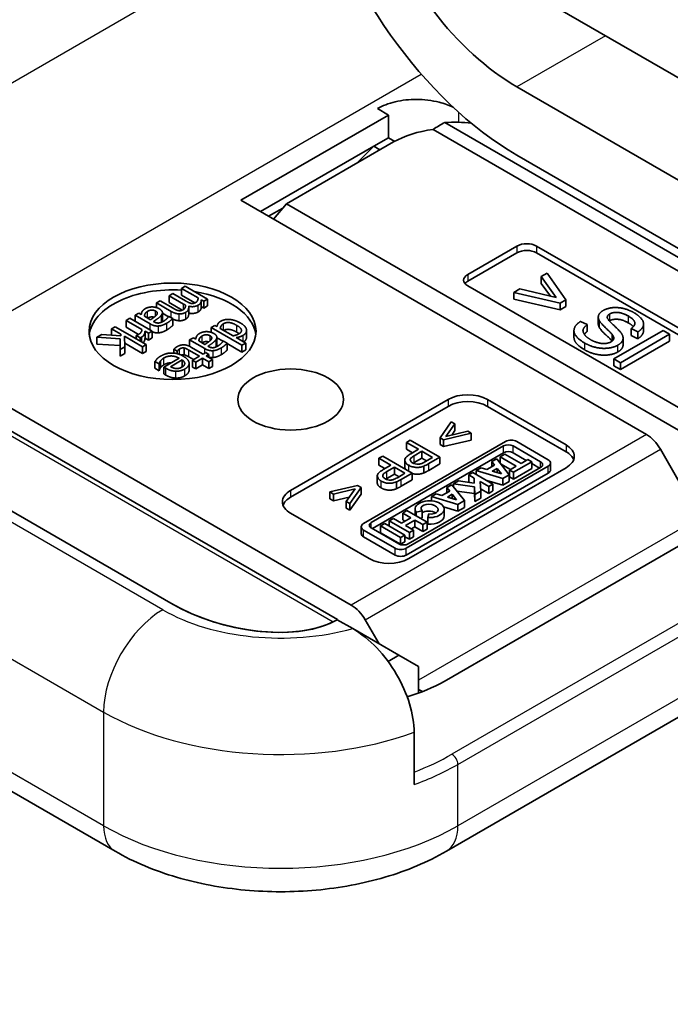
# Model space of a CAD drawing. Units: millimetres. Extents: x 58 to 4379, y 32 to 1156.
# Drawn here: x 1267 to 1286, y 619 to 647 of the extents above; entities that cross this region are included whole.
import ezdxf

# ---------------------------------------------------------------- set-up
doc = ezdxf.new("R2010")
doc.units = ezdxf.units.MM
doc.header["$LTSCALE"] = 4
doc.layers.add('Visible (ISO)', color=7, linetype='Continuous', lineweight=35)
doc.layers.add('Visible Narrow (ISO)', color=7, linetype='Continuous', lineweight=25)

msp = doc.modelspace()

# ---------------------------------------------------------------- linework, layer by layer
at = {"layer": 'Visible (ISO)'}
for p, q in [((1436.1607, 559.0403), (1267.8693, 656.2034)), ((1450.3028, 547.9359), (1281.7286, 645.2623)), ((1273.7941, 642.0049), (1278.0368, 644.4544)), ((1278.0368, 644.4544), (1277.72, 644.6373)), ((1278.0368, 644.4544), (1278.0368, 643.8012)), ((1290.9084, 637.7415), (1279.6548, 644.2387)), ((1290.9263, 637.3392), (1279.3184, 644.0411)), ((1277.6125, 643.5563), (1274.3598, 641.6783)), ((1278.1849, 643.6803), (1275.1043, 641.9017)), ((1277.6125, 643.5563), (1277.1738, 643.1175)), ((1278.0368, 643.8012), (1277.6125, 643.5563)), ((1277.7913, 643.453), (1277.6125, 643.5563)), ((1278.0368, 643.8012), (1278.2159, 643.6978)), ((1281.7286, 643.3027), (1450.3028, 545.9763)), ((1285.4535, 635.2733), (1273.7941, 642.0049)), ((1275.1043, 641.9017), (1274.735, 641.4617)), ((1287.9511, 634.4846), (1275.1043, 641.9017)), ((1275.0044, 641.7827), (1274.5917, 641.5444)), ((1280.3144, 639.8734), (1281.7286, 640.6899)), ((1280.3144, 639.6775), (1281.7286, 640.494)), ((1282.2943, 640.6899), (1289.0825, 636.7708)), ((1282.2943, 640.494), (1289.0825, 636.5748)), ((1282.5984, 639.9133), (1282.4249, 639.8131)), ((1283.1385, 639.1447), (1282.5984, 639.9133)), ((1282.4249, 639.8131), (1282.8615, 639.21)), ((1282.4249, 639.6171), (1282.4249, 639.8131)), ((1282.6899, 639.251), (1282.4249, 639.6171)), ((1271.8355, 639.3262), (1271.7282, 639.2643)), ((1272.2041, 639.1135), (1271.8355, 639.3262)), ((1272.1965, 639.5347), (1272.0892, 639.4727)), ((1272.0892, 639.4727), (1272.5651, 639.198)), ((1272.0892, 639.2768), (1272.0892, 639.4727)), ((1272.8332, 639.1671), (1272.1965, 639.5347)), ((1287.1026, 635.6277), (1280.3144, 639.5468)), ((1281.8137, 639.4602), (1281.6402, 639.36)), ((1281.6402, 639.1641), (1281.6402, 639.36)), ((1281.6402, 639.36), (1282.9757, 639.0507)), ((1282.8615, 639.21), (1281.8137, 639.4602)), ((1271.4745, 639.1178), (1271.3672, 639.0559)), ((1271.3672, 639.0559), (1271.7867, 638.8137)), ((1271.3672, 638.922), (1271.3672, 639.0559)), ((1271.8431, 638.905), (1271.4745, 639.1178)), ((1271.7282, 639.2643), (1272.1477, 639.0221)), ((1271.7282, 639.0684), (1271.7282, 639.2643)), ((1272.1101, 638.8479), (1271.7282, 639.0684)), ((1272.4711, 639.0563), (1272.0892, 639.2768)), ((1272.6558, 639.1456), (1272.726, 639.1051)), ((1272.6558, 638.9497), (1272.6558, 639.1456)), ((1272.726, 639.1051), (1272.8332, 639.1671)), ((1272.726, 638.9092), (1272.726, 639.1051)), ((1272.8332, 638.9711), (1272.8332, 639.1671)), ((1282.9757, 638.8548), (1281.6402, 639.1641)), ((1282.9757, 639.0507), (1283.1385, 639.1447)), ((1282.9757, 638.8548), (1282.9757, 639.0507)), ((1283.1385, 638.9487), (1283.1385, 639.1447)), ((1270.8618, 638.7641), (1270.7546, 638.7022)), ((1270.9292, 638.7252), (1270.8618, 638.7641)), ((1271.538, 638.5797), (1271.538, 638.7757)), ((1271.714, 638.6597), (1271.538, 638.7613)), ((1272.2947, 638.7391), (1272.2947, 638.9351)), ((1272.726, 638.9092), (1272.6558, 638.9497)), ((1272.8332, 638.9711), (1272.726, 638.9092)), ((1283.1385, 638.9487), (1282.9757, 638.8548)), ((1270.604, 638.6152), (1270.4967, 638.5533)), ((1270.4967, 638.5533), (1270.9485, 638.2925)), ((1270.4967, 638.3573), (1270.4967, 638.5533)), ((1271.2407, 638.2476), (1270.604, 638.6152)), ((1270.7546, 638.7022), (1271.1898, 638.4509)), ((1270.7546, 638.5283), (1270.7546, 638.7022)), ((1271.1953, 638.5716), (1271.0186, 638.6736)), ((1271.3012, 638.5104), (1271.2806, 638.5223)), ((1271.7241, 638.6688), (1271.7179, 638.6652)), ((1271.8334, 638.6057), (1271.7241, 638.6688)), ((1271.8334, 638.4097), (1271.8334, 638.6057)), ((1283.7507, 638.4315), (1283.5589, 638.5249)), ((1284.0686, 638.4536), (1284.0686, 638.6496)), ((1270.1831, 638.3723), (1270.0759, 638.3103)), ((1270.0759, 638.3103), (1270.342, 638.1567)), ((1270.0759, 638.1282), (1270.0759, 638.3103)), ((1271.0695, 637.8605), (1270.1831, 638.3723)), ((1270.8537, 638.1512), (1270.4967, 638.3573)), ((1271.0385, 638.2405), (1271.1334, 638.1857)), ((1271.0385, 638.0445), (1271.0385, 638.2405)), ((1271.1334, 638.1857), (1271.2407, 638.2476)), ((1271.1334, 637.9897), (1271.1334, 638.1857)), ((1271.2407, 638.0516), (1271.2407, 638.2476)), ((1273.0452, 638.4115), (1272.9379, 638.3495)), ((1272.9379, 638.3495), (1273.8243, 637.8378)), ((1272.9379, 638.2114), (1272.9379, 638.3495)), ((1273.1098, 638.3741), (1273.0452, 638.4115)), ((1273.5678, 638.1097), (1273.1999, 638.3221)), ((1273.9575, 638.0709), (1273.9575, 638.2669)), ((1283.3695, 638.0633), (1283.3695, 638.2593)), ((1283.7507, 638.2355), (1283.7507, 638.4315)), ((1285.9324, 638.2622), (1284.5182, 637.4457)), ((1285.0119, 638.3182), (1285.2048, 638.223)), ((1285.0119, 638.1223), (1285.0119, 638.3182)), ((1285.2048, 638.0271), (1285.2048, 638.223)), ((1285.3687, 638.2576), (1285.3687, 638.4535)), ((1286.12, 638.1539), (1285.9324, 638.2622)), ((1269.7967, 638.1491), (1269.6557, 638.0678)), ((1269.6557, 638.0678), (1270.3227, 638.0249)), ((1269.6557, 637.8718), (1269.6557, 638.0678)), ((1270.3406, 638.1083), (1269.7967, 638.1491)), ((1270.3227, 638.0249), (1270.3275, 637.7204)), ((1270.3227, 637.8289), (1270.3227, 638.0249)), ((1270.342, 638.1567), (1270.3406, 638.1083)), ((1270.4437, 638.0979), (1270.9622, 637.7986)), ((1270.4609, 637.7974), (1270.4437, 638.0979)), ((1270.7937, 638.1221), (1270.7882, 638.119)), ((1270.7882, 638.119), (1270.8996, 638.0547)), ((1270.7882, 638.0229), (1270.7882, 638.119)), ((1270.8996, 637.9586), (1270.8996, 638.0547)), ((1271.1334, 637.9897), (1271.0385, 638.0445)), ((1271.2407, 638.0516), (1271.1334, 637.9897)), ((1272.4277, 638.055), (1272.3204, 637.993)), ((1272.3204, 637.993), (1272.7557, 637.7417)), ((1272.3204, 637.8094), (1272.3204, 637.993)), ((1272.4951, 638.0161), (1272.4277, 638.055)), ((1272.7612, 637.8624), (1272.5845, 637.9644)), ((1273.1039, 637.8706), (1273.1039, 638.0665)), ((1273.2827, 637.9545), (1273.1039, 638.0577)), ((1273.29, 637.9597), (1273.2838, 637.9561)), ((1273.3993, 637.8966), (1273.29, 637.9597)), ((1273.9315, 637.8997), (1273.6565, 638.0585)), ((1273.8243, 637.8378), (1273.9315, 637.8997)), ((1273.9315, 637.7038), (1273.9315, 637.8997)), ((1284.4675, 637.9602), (1284.4675, 638.1483)), ((1284.7058, 637.3375), (1286.12, 638.1539)), ((1286.12, 637.958), (1284.7058, 637.1415)), ((1284.7807, 637.8494), (1284.7807, 638.0453)), ((1285.2048, 638.0271), (1285.0119, 638.1223)), ((1286.12, 637.958), (1286.12, 638.1539)), ((1270.3227, 637.8289), (1269.6557, 637.8718)), ((1270.3275, 637.5244), (1270.3227, 637.8289)), ((1270.3275, 637.7204), (1270.4609, 637.7974)), ((1270.3275, 637.5244), (1270.3275, 637.7204)), ((1270.9622, 637.6026), (1270.4553, 637.8953)), ((1270.4609, 637.6014), (1270.4609, 637.7974)), ((1270.9622, 637.7986), (1271.0695, 637.8605)), ((1270.9622, 637.6026), (1270.9622, 637.7986)), ((1271.0695, 637.6646), (1270.9622, 637.6026)), ((1271.0695, 637.6646), (1271.0695, 637.8605)), ((1271.8639, 637.7231), (1271.9601, 637.6675)), ((1271.8639, 637.6139), (1271.8639, 637.7231)), ((1271.9601, 637.6675), (1271.9663, 637.6711)), ((1271.9601, 637.5975), (1271.9601, 637.6675)), ((1271.9663, 637.5959), (1271.9663, 637.6711)), ((1272.1616, 637.5656), (1272.1616, 637.7616)), ((1272.3005, 637.6988), (1272.6037, 637.5238)), ((1272.711, 637.5857), (1272.3583, 637.7894)), ((1272.7832, 637.6274), (1272.711, 637.5857)), ((1272.8719, 637.5762), (1272.7832, 637.6274)), ((1272.8671, 637.8013), (1272.8465, 637.8132)), ((1273.3993, 637.7006), (1273.3993, 637.8966)), ((1273.8243, 637.6418), (1273.3993, 637.8872)), ((1273.8243, 637.6418), (1273.8243, 637.8378)), ((1273.9315, 637.7038), (1273.8243, 637.6418)), ((1264.758, 637.424), (1276.9683, 630.3744)), ((1270.4609, 637.6014), (1270.3275, 637.5244)), ((1271.3248, 637.3729), (1271.4417, 637.3054)), ((1271.3248, 637.177), (1271.3248, 637.3729)), ((1271.4809, 637.1885), (1271.4809, 637.3844)), ((1272.022, 637.4658), (1271.5812, 637.2113)), ((1271.7676, 637.2244), (1272.1038, 637.4186)), ((1272.1038, 637.2226), (1272.1038, 637.4186)), ((1272.434, 637.4258), (1272.3005, 637.5029)), ((1272.6037, 637.5238), (1272.4064, 637.4098)), ((1272.4064, 637.4098), (1272.4951, 637.3586)), ((1272.4064, 637.2139), (1272.4064, 637.4098)), ((1272.4951, 637.3586), (1272.6924, 637.4726)), ((1272.4951, 637.1627), (1272.4951, 637.3586)), ((1272.6924, 637.4726), (1272.8754, 637.367)), ((1272.6924, 637.2766), (1272.6924, 637.4726)), ((1272.7997, 637.5345), (1272.8719, 637.5762)), ((1272.9826, 637.4289), (1272.7997, 637.5345)), ((1272.8719, 637.4928), (1272.8719, 637.5762)), ((1272.8754, 637.367), (1272.9826, 637.4289)), ((1272.8754, 637.171), (1272.8754, 637.367)), ((1272.9826, 637.2329), (1272.9826, 637.4289)), ((1284.5182, 637.4457), (1284.7058, 637.3375)), ((1284.5182, 637.2498), (1284.5182, 637.4457)), ((1284.7058, 637.1415), (1284.7058, 637.3375)), ((1264.2792, 637.0518), (1276.5679, 629.9569)), ((1271.4417, 637.1095), (1271.3248, 637.177)), ((1271.4417, 637.3054), (1271.4479, 637.309)), ((1271.4417, 637.1095), (1271.4417, 637.3054)), ((1271.4479, 637.113), (1271.4417, 637.1095)), ((1271.4479, 637.113), (1271.4479, 637.309)), ((1271.5812, 637.2113), (1271.6397, 637.1776)), ((1271.5812, 637.0154), (1271.5812, 637.2113)), ((1272.1038, 637.2226), (1272.0352, 637.183)), ((1272.3051, 637.1233), (1272.3051, 637.3193)), ((1272.4951, 637.1627), (1272.4064, 637.2139)), ((1272.6924, 637.2766), (1272.4951, 637.1627)), ((1272.8754, 637.171), (1272.6924, 637.2766)), ((1272.9826, 637.2329), (1272.8754, 637.171)), ((1284.7058, 637.1415), (1284.5182, 637.2498)), ((1271.6397, 636.9816), (1271.5812, 637.0154)), ((1275.2232, 633.6681), (1279.7487, 636.2809)), ((1280.88, 636.2809), (1283.1428, 634.9745)), ((1271.784, 630.4281), (1262.2124, 635.9543)), ((1271.784, 630.4281), (1262.2124, 635.9543)), ((1275.2232, 633.4721), (1279.7487, 636.0849)), ((1280.88, 636.0849), (1283.1428, 634.7785)), ((1279.8434, 635.6434), (1279.522, 635.1808)), ((1279.9475, 635.5833), (1279.8434, 635.6434)), ((1279.6876, 635.2204), (1279.9475, 635.5833)), ((1280.3143, 635.3716), (1279.6876, 635.2204)), ((1279.9475, 635.3874), (1279.8573, 635.2613)), ((1279.9475, 635.3874), (1279.9475, 635.5833)), ((1280.4184, 635.3115), (1280.3143, 635.3716)), ((1281.4021, 635.0724), (1277.3222, 632.7169)), ((1278.6644, 635.1143), (1278.5519, 635.0494)), ((1279.5129, 634.6244), (1278.6644, 635.1143)), ((1279.522, 634.9848), (1279.522, 635.1808)), ((1279.522, 635.1808), (1279.6196, 635.1244)), ((1279.6196, 635.1244), (1280.4184, 635.3115)), ((1279.6196, 634.9285), (1279.6196, 635.1244)), ((1280.4184, 635.1155), (1279.6196, 634.9285)), ((1280.4184, 635.1155), (1280.4184, 635.3115)), ((1282.6298, 634.5512), (1281.727, 635.0724)), ((1277.5413, 632.7496), (1281.3454, 634.9459)), ((1278.5519, 635.0494), (1278.8966, 634.8503)), ((1278.5519, 634.8534), (1278.5519, 635.0494)), ((1278.7269, 634.7524), (1278.5519, 634.8534)), ((1278.8966, 634.8503), (1278.6786, 634.7245)), ((1278.7776, 634.6659), (1278.9968, 634.7925)), ((1278.9968, 634.7925), (1279.3002, 634.6173)), ((1278.9968, 634.5965), (1278.9968, 634.7925)), ((1279.6196, 634.9285), (1279.522, 634.9848)), ((1291.2321, 634.8765), (1279.6355, 628.1812)), ((1281.6212, 634.9459), (1282.4107, 634.4901)), ((1285.8542, 634.85), (1286.6995, 633.3829)), ((1281.3454, 634.75), (1277.5731, 632.5721)), ((1277.8734, 634.6577), (1277.7609, 634.5927)), ((1277.7609, 634.5927), (1278.1056, 634.3937)), ((1277.7609, 634.3967), (1277.7609, 634.5927)), ((1278.722, 634.1678), (1277.8734, 634.6577)), ((1278.5048, 634.3472), (1278.5048, 634.5431)), ((1278.9968, 634.5965), (1278.7776, 634.4699)), ((1279.1304, 634.5194), (1278.9968, 634.5965)), ((1279.3002, 634.6173), (1279.0828, 634.4919)), ((1279.1928, 634.4396), (1279.5129, 634.6244)), ((1279.5129, 634.4285), (1279.5129, 634.6244)), ((1281.1469, 634.5762), (1281.0078, 634.4959)), ((1281.5087, 634.1198), (1281.1469, 634.5762)), ((1281.3849, 634.7136), (1281.2489, 634.635)), ((1281.2489, 634.4475), (1281.2489, 634.635)), ((1281.2489, 634.635), (1281.7117, 634.3679)), ((1281.8477, 634.4464), (1281.3849, 634.7136)), ((1281.9973, 634.5328), (1281.6212, 634.75)), ((1282.0413, 634.5582), (1281.8477, 634.4464)), ((1282.1547, 634.4928), (1282.0413, 634.5582)), ((1277.9359, 634.2957), (1277.7609, 634.3967)), ((1278.1056, 634.3937), (1277.8877, 634.2678)), ((1277.9866, 634.2092), (1278.2059, 634.3358)), ((1278.2059, 634.3358), (1278.5092, 634.1607)), ((1278.2059, 634.1398), (1278.2059, 634.3358)), ((1278.55, 632.0081), (1282.6298, 634.3636)), ((1282.4107, 634.3309), (1278.6066, 632.1346)), ((1283.1428, 634.3213), (1278.6173, 631.7085)), ((1279.055, 634.1738), (1279.055, 634.3698)), ((1279.5129, 634.4285), (1279.1928, 634.2436)), ((1280.6975, 634.3167), (1280.5604, 634.2375)), ((1280.5604, 634.2375), (1281.3244, 634.0134)), ((1280.5604, 634.1274), (1280.5604, 634.2375)), ((1280.8629, 634.2682), (1280.6975, 634.3167)), ((1281.0862, 634.3971), (1280.8629, 634.2682)), ((1281.0078, 634.4959), (1281.0862, 634.3971)), ((1281.0078, 634.3518), (1281.0078, 634.4959)), ((1281.0206, 634.2219), (1281.1608, 634.3029)), ((1281.2869, 634.1438), (1281.0206, 634.2219)), ((1281.1608, 634.3029), (1281.2869, 634.1438)), ((1281.1608, 634.1808), (1281.1608, 634.3029)), ((1281.542, 634.2699), (1281.2612, 634.432)), ((1281.7117, 634.3679), (1281.5152, 634.2544)), ((1281.5152, 634.0585), (1281.5152, 634.2544)), ((1281.5152, 634.2544), (1281.6286, 634.189)), ((1281.6286, 634.189), (1282.1547, 634.4928)), ((1282.1547, 634.2968), (1281.6286, 633.9931)), ((1282.1547, 634.2968), (1282.1547, 634.4928)), ((1282.3789, 634.3125), (1282.1547, 634.442)), ((1282.6971, 634.2614), (1282.6971, 634.4574)), ((1277.7138, 633.8905), (1277.7138, 634.0865)), ((1278.2059, 634.1398), (1277.9866, 634.0133)), ((1278.3395, 634.0627), (1278.2059, 634.1398)), ((1278.5092, 634.1607), (1278.2919, 634.0352)), ((1278.4018, 633.9829), (1278.722, 634.1678)), ((1278.722, 633.9718), (1278.4018, 633.787)), ((1282.6298, 634.1676), (1278.55, 631.8121)), ((1278.722, 633.9718), (1278.722, 634.1678)), ((1280.0511, 633.9435), (1279.9078, 633.8608)), ((1280.5028, 633.8774), (1280.0511, 633.9435)), ((1280.465, 634.1825), (1280.3434, 634.1122)), ((1280.3434, 634.1122), (1280.4956, 634.0243)), ((1280.3434, 633.9163), (1280.3434, 634.1122)), ((1281.0411, 633.8499), (1280.465, 634.1825)), ((1280.4956, 634.0243), (1280.5028, 633.8774)), ((1280.4956, 633.8784), (1280.4956, 634.0243)), ((1281.3244, 633.8175), (1280.8626, 633.9529)), ((1281.3244, 634.0134), (1281.5087, 634.1198)), ((1281.3244, 633.8175), (1281.3244, 634.0134)), ((1281.5087, 633.9239), (1281.5087, 634.1198)), ((1281.6286, 633.9931), (1281.5152, 634.0585)), ((1281.6286, 633.9931), (1281.6286, 634.189)), ((1277.151, 633.8119), (1276.3497, 633.6263)), ((1276.4538, 633.5662), (1277.0831, 633.7167)), ((1277.0831, 633.7167), (1276.8205, 633.3545)), ((1276.9247, 633.2944), (1277.2487, 633.7555)), ((1277.2487, 633.7555), (1277.151, 633.8119)), ((1277.2487, 633.5596), (1277.2487, 633.7555)), ((1278.2641, 633.7172), (1278.2641, 633.9131)), ((1279.8568, 633.8313), (1279.7178, 633.751)), ((1279.7178, 633.607), (1279.7178, 633.751)), ((1279.7178, 633.751), (1279.7961, 633.6522)), ((1280.2186, 633.375), (1279.8568, 633.8313)), ((1279.9078, 633.8608), (1280.5079, 633.7729)), ((1279.9078, 633.767), (1279.9078, 633.8608)), ((1280.3794, 633.8955), (1280.3434, 633.9163)), ((1280.5079, 633.7729), (1280.5189, 633.5484)), ((1280.5079, 633.577), (1280.5079, 633.7729)), ((1280.6883, 633.6462), (1280.6748, 633.9208)), ((1280.6748, 633.9208), (1280.9194, 633.7796)), ((1280.9194, 633.5837), (1280.6847, 633.7192)), ((1280.9194, 633.7796), (1281.0411, 633.8499)), ((1280.9194, 633.5837), (1280.9194, 633.7796)), ((1281.0411, 633.6539), (1281.0411, 633.8499)), ((1281.5087, 633.9239), (1281.3244, 633.8175)), ((1276.3497, 633.6263), (1276.4538, 633.5662)), ((1276.3497, 633.4304), (1276.3497, 633.6263)), ((1276.4538, 633.3703), (1276.3497, 633.4304)), ((1276.4538, 633.3703), (1276.4538, 633.5662)), ((1276.9113, 633.4796), (1276.4538, 633.3703)), ((1277.2487, 633.5596), (1276.9247, 633.0984)), ((1279.4075, 633.5719), (1279.2704, 633.4927)), ((1279.2704, 633.3696), (1279.2704, 633.4927)), ((1279.2704, 633.4927), (1280.0344, 633.2686)), ((1279.5729, 633.5234), (1279.4075, 633.5719)), ((1279.7961, 633.6522), (1279.5729, 633.5234)), ((1279.7306, 633.4771), (1279.8708, 633.5581)), ((1279.9969, 633.399), (1279.7306, 633.4771)), ((1279.8708, 633.436), (1279.8708, 633.5581)), ((1279.8708, 633.5581), (1279.9969, 633.399)), ((1280.5079, 633.577), (1279.9995, 633.6514)), ((1280.0344, 633.2686), (1280.2186, 633.375)), ((1280.2186, 633.179), (1280.2186, 633.375)), ((1280.5189, 633.3524), (1280.5079, 633.577)), ((1280.5189, 633.5484), (1280.6883, 633.6462)), ((1280.5189, 633.3524), (1280.5189, 633.5484)), ((1280.6883, 633.4502), (1280.5189, 633.3524)), ((1280.6883, 633.4502), (1280.6883, 633.6462)), ((1281.0411, 633.6539), (1280.9194, 633.5837)), ((1276.8205, 633.3545), (1276.9247, 633.2944)), ((1276.8205, 633.1585), (1276.8205, 633.3545)), ((1276.9247, 633.0984), (1276.8205, 633.1585)), ((1276.9247, 633.0984), (1276.9247, 633.2944)), ((1278.8028, 632.9521), (1278.8028, 633.1308)), ((1280.0344, 633.0727), (1279.6217, 633.1937)), ((1279.6362, 632.9348), (1279.6362, 633.1308)), ((1280.0344, 633.0727), (1280.0344, 633.2686)), ((1280.2186, 633.179), (1280.0344, 633.0727)), ((1277.4859, 631.7085), (1275.2232, 633.0149)), ((1278.1802, 632.8633), (1278.0603, 632.7941)), ((1278.4116, 632.7298), (1278.1802, 632.8633)), ((1278.6798, 632.8846), (1278.4116, 632.7298)), ((1278.5684, 633.0874), (1278.4484, 633.0182)), ((1278.4484, 632.8222), (1278.4484, 633.0182)), ((1278.4484, 633.0182), (1278.6798, 632.8846)), ((1278.5101, 632.7866), (1278.4484, 632.8222)), ((1278.5249, 632.6643), (1278.7932, 632.8192)), ((1279.1445, 632.7548), (1278.5684, 633.0874)), ((1278.7932, 632.6232), (1278.7932, 632.8192)), ((1278.7932, 632.8192), (1279.0245, 632.6856)), ((1278.832, 633.0423), (1279.0041, 633.0816)), ((1278.832, 632.9352), (1278.832, 633.0423)), ((1279.0041, 632.8856), (1278.9424, 632.8715)), ((1279.0041, 632.8856), (1279.0041, 633.0816)), ((1279.1927, 632.9938), (1279.1727, 632.8917)), ((1279.1727, 632.6958), (1279.1727, 632.8917)), ((1277.2549, 632.4272), (1277.2549, 632.6231)), ((1277.3222, 632.5294), (1278.2251, 632.0081)), ((1278.3308, 632.1346), (1277.5413, 632.5904)), ((1277.9318, 632.7199), (1277.811, 632.6501)), ((1277.811, 632.6501), (1278.3871, 632.3175)), ((1277.811, 632.4542), (1277.811, 632.6501)), ((1278.5079, 632.3873), (1277.9318, 632.7199)), ((1278.0603, 632.6458), (1278.0603, 632.7941)), ((1278.0603, 632.7941), (1278.6364, 632.4615)), ((1278.7563, 632.5307), (1278.5249, 632.6643)), ((1278.6364, 632.4615), (1278.7563, 632.5307)), ((1278.7932, 632.6232), (1278.6946, 632.5663)), ((1278.7563, 632.3348), (1278.7563, 632.5307)), ((1279.0245, 632.4896), (1278.7932, 632.6232)), ((1279.0245, 632.6856), (1279.1445, 632.7548)), ((1279.0245, 632.4896), (1279.0245, 632.6856)), ((1279.1445, 632.5589), (1279.0245, 632.4896)), ((1279.1445, 632.5589), (1279.1445, 632.7548)), ((1278.2251, 631.8121), (1277.3222, 632.3334)), ((1278.3871, 632.1216), (1277.811, 632.4542)), ((1278.3871, 632.3175), (1278.5079, 632.3873)), ((1278.3871, 632.1216), (1278.3871, 632.3175)), ((1278.5079, 632.1914), (1278.5079, 632.3873)), ((1278.6364, 632.2655), (1278.5079, 632.3397)), ((1278.6364, 632.2655), (1278.6364, 632.4615)), ((1278.7563, 632.3348), (1278.6364, 632.2655)), ((1278.5079, 632.1914), (1278.3871, 632.1216)), ((1279.7001, 623.301), (1292.7109, 630.8127)), ((1276.5679, 629.9569), (1276.5403, 629.941)), ((1276.5639, 629.9546), (1277.009, 629.6977)), ((1277.009, 629.6977), (1278.3345, 628.9324)), ((1277.767, 629.26), (1277.3689, 629.951)), ((1278.3345, 628.9324), (1278.0275, 628.7552)), ((1278.3345, 628.9324), (1278.9001, 628.6058)), ((1278.9001, 627.8462), (1278.9001, 628.6058)), ((1261.1296, 628.5265), (1270.1806, 623.301)), ((1279.0127, 627.8876), (1278.9001, 627.9526)), ((1278.7728, 625.2173), (1278.7728, 626.7197))]:
    msp.add_line(p, q, dxfattribs=at)
for centre, major_axis, ratio, start_param, end_param in [((1281.7286, 650.4879), (4.4, -7.621), 0.5773503, 4.2508018, 5.4977871), ((1281.7286, 650.4879), (-3.2, 5.5426), 0.5773503, 1.2382148, 2.3561945), ((1279.6678, 641.7684), (2.5764, 2.5704), 0.5495718, 1.0736991, 1.1884821), ((1280.0404, 642.8385), (2.4716, -0.0911), 0.5689736, 1.4383638, 1.7483857), ((1279.9811, 642.6682), (2.4716, -0.0911), 0.5689736, 1.8631687, 2.4051162), ((1282.0114, 640.5266), (0.4, 0), 0.5773503, 0.7853982, 2.3561945), ((1282.0114, 640.3307), (0.4, 0), 0.5773503, 0.7853982, 2.3561945), ((1280.5972, 639.7101), (-0.4, 0), 0.5773503, 5.4977871, 7.0685835), ((1280.5972, 639.5142), (0.4, 0), 0.5773503, 2.3561945, 2.7034436), ((1271.8291, 638.0445), (-2.4, 0), 0.5773503, 4.6037782, 6.2124156), ((1271.8291, 638.0445), (2.4, 0), 0.5773503, 0.0707697, 1.3036049), ((1280.3144, 635.9543), (0.8, 0), 0.5773503, 0.7853982, 2.3561945), ((1280.3144, 635.7583), (0.8, 0), 0.5773503, 0.7853982, 2.3561945), ((1281.5645, 634.9787), (-0.2297, 0), 0.5773503, 3.9269908, 5.4977871), ((1285.4535, 634.6201), (-0.4, 0.6928), 0.5773503, 4.7108415, 5.4977871), ((1281.4833, 634.8663), (0.195, 0), 0.5773503, 0.7853982, 2.3561945), ((1282.5771, 634.6479), (0.8, 0), 0.5773503, 5.4977871, 7.0685835), ((1281.4833, 634.6704), (-0.195, 0), 0.5773503, 3.9269908, 5.4977871), ((1282.4674, 634.4574), (0.2297, 0), 0.5773503, 5.4977871, 7.0685835), ((1282.5771, 634.4519), (0.8, 0), 0.5773503, 0.2137561, 0.7853982), ((1282.2728, 634.4105), (0.195, 0), 0.5773503, 5.4977871, 7.0685835), ((1282.4674, 634.2614), (0.2297, 0), 0.5773503, 5.4977871, 6.2831853), ((1275.7889, 633.3415), (-0.8, 0), 0.5773503, 5.4977871, 7.0685835), ((1275.7889, 633.1455), (-0.8, 0), 0.5773503, 5.4977871, 6.0694292), ((1279.2195, 633.1308), (0.4167, 0), 0.5773503, 4.5998247, 9.8014552), ((1279.2195, 633.1308), (0.2445, -0.0295), 0.5659796, 4.6708596, 9.9899232), ((1279.2195, 632.9348), (-0.2445, 0.0295), 0.5659796, 3.9846261, 5.8543905), ((1279.2195, 632.9348), (0.4167, 0), 0.5773503, 4.5998247, 6.2831853), ((1277.4847, 632.6231), (-0.2297, 0), 0.5773503, 5.4977871, 7.0685835), ((1277.6792, 632.67), (-0.195, 0), 0.5773503, 5.4977871, 7.0685835), ((1277.4847, 632.4272), (-0.2297, 0), 0.5773503, 0, 0.7853982), ((1278.3875, 632.1019), (0.2297, 0), 0.5773503, 3.9269908, 5.4977871), ((1278.4687, 632.2142), (-0.195, 0), 0.5773503, 0.7853982, 2.3561945), ((1278.0516, 632.0351), (-0.8, 0), 0.5773503, 0.7853982, 2.3561945), ((1278.3875, 631.9059), (-0.2297, 0), 0.5773503, 0.7853982, 2.3561945), ((1273.7639, 631.5712), (3.3968, -0.9102), 0.5176381, 4.2347307, 5.805527), ((1273.7639, 631.5712), (-3.3968, 0.9102), 0.5176381, 1.093138, 2.6067603), ((1276.9683, 629.7212), (0.4, -0.6928), 0.5773503, 1.5692488, 2.3561945), ((1276.8071, 629.8142), (-4, 0), 0.5773503, 2.0284323, 2.3561945)]:
    msp.add_ellipse(centre, major_axis=major_axis, ratio=ratio, start_param=start_param, end_param=end_param, dxfattribs=at)
for centre, major_axis in [((1271.8291, 638.2405), (2.4, 0)), ((1275.2232, 636.2809), (1.52, 0))]:
    msp.add_ellipse(centre, major_axis=major_axis, ratio=0.5773503, dxfattribs=at)
for points, degree, knots in [([(1277.72, 644.6373), (1277.861, 644.7187), (1278.0392, 644.7892), (1278.4284, 644.8822), (1278.6395, 644.9046), (1279.054, 644.9035), (1279.2835, 644.8753), (1279.64, 644.7833), (1279.7768, 644.7335), (1279.8984, 644.6769)], 3, [0, 0, 0, 0, 0.07479641, 0.07479641, 0.14959283, 0.14959283, 0.2318015, 0.2318015, 0.28844234, 0.28844234, 0.28844234, 0.28844234]), ([(1272.5699, 638.7984), (1272.5135, 638.7658), (1272.3751, 638.7453), (1272.2947, 638.7655)], 2, [0, 0, 0, 1, 1.9921351, 1.9921351, 1.9921351]), ([(1271.2989, 638.6444), (1271.2648, 638.6556), (1271.1712, 638.6527), (1271.1127, 638.6193)], 2, [0.3967238, 0.3967238, 0.3967238, 1, 1.9895087, 1.9895087, 1.9895087]), ([(1272.0212, 638.5443), (1271.9668, 638.5463), (1271.873, 638.5739), (1271.8334, 638.5929)], 2, [0, 0, 0, 1, 1.6339973, 1.6339973, 1.6339973]), ([(1272.2947, 638.7391), (1272.2947, 638.6964), (1272.2625, 638.6209), (1272.2089, 638.59)], 2, [0.2318841, 0.2318841, 0.2318841, 1, 2, 2, 2]), ([(1271.4284, 638.1973), (1271.3672, 638.1922), (1271.2747, 638.2144), (1271.2407, 638.2291)], 2, [0, 0, 0, 1, 1.5731419, 1.5731419, 1.5731419]), ([(1273.6764, 638.2155), (1273.5637, 638.2806), (1273.376, 638.3076), (1273.2988, 638.265)], 2, [0, 0, 0, 1, 1.9701914, 1.9701914, 1.9701914]), ([(1284.4638, 637.9572), (1284.4256, 638.0054), (1284.1355, 638.2785), (1284.0989, 638.3482)], 2, [0.0499492, 0.0499492, 0.0499492, 1, 2, 2, 2]), ([(1285.3687, 638.2576), (1285.3687, 638.2264), (1285.3245, 638.1011), (1285.2048, 638.0271)], 2, [1.6753927, 1.6753927, 1.6753927, 2, 3, 3, 3]), ([(1271.0385, 638.0445), (1271.0324, 637.9806), (1270.9992, 637.9249), (1270.9839, 637.9099)], 2, [0, 0, 0, 1, 1.4844199, 1.4844199, 1.4844199]), ([(1272.8648, 637.9353), (1272.8307, 637.9464), (1272.7371, 637.9436), (1272.6786, 637.9101)], 2, [0.3967238, 0.3967238, 0.3967238, 1, 1.9895087, 1.9895087, 1.9895087]), ([(1273.9575, 638.0709), (1273.9575, 638.0358), (1273.9145, 637.9646), (1273.8692, 637.9357)], 2, [0.1956522, 0.1956522, 0.1956522, 1, 1.8867328, 1.8867328, 1.8867328]), ([(1283.6839, 637.7041), (1283.491, 637.8155), (1283.3695, 637.9928), (1283.3695, 638.0633)], 2, [0, 0, 0, 1, 1.6570048, 1.6570048, 1.6570048]), ([(1284.7807, 637.8494), (1284.7807, 637.822), (1284.7435, 637.7122), (1284.6303, 637.6468)], 2, [0.6971429, 0.6971429, 0.6971429, 1, 2, 2, 2]), ([(1272.1616, 637.5656), (1272.132, 637.5716), (1272.0878, 637.5621), (1272.0744, 637.5571)], 2, [0, 0, 0, 1, 1.3975083, 1.3975083, 1.3975083]), ([(1272.9943, 637.4882), (1272.9331, 637.483), (1272.8731, 637.4974), (1272.8719, 637.4977)], 2, [0, 0, 0, 1, 1.0204642, 1.0204642, 1.0204642]), ([(1278.6786, 634.7245), (1278.6432, 634.7041), (1278.6086, 634.6816), (1278.5566, 634.6388), (1278.5357, 634.6179), (1278.5113, 634.5789), (1278.5048, 634.5612), (1278.5048, 634.5318), (1278.5065, 634.5013), (1278.5521, 634.4379), (1278.5821, 634.4135), (1278.6191, 634.3922)], 3, [-0.20034524, -0.20034524, -0.20034524, -0.20034524, -0.13628105, -0.13628105, -0.08457638, -0.08457638, -0.04457175, -0.04457175, -0.01961736, -0.01961736, 0, 0, 0, 0]), ([(1278.7317, 634.4609), (1278.7156, 634.4701), (1278.7011, 634.4804), (1278.6792, 634.5019), (1278.6714, 634.5127), (1278.6616, 634.5383), (1278.6624, 634.5501), (1278.6666, 634.5725), (1278.6765, 634.5874), (1278.7114, 634.6246), (1278.7448, 634.647), (1278.7776, 634.6659)], 3, [-0.039919641, -0.039919641, -0.039919641, -0.039919641, -0.035734547, -0.035734547, -0.031959953, -0.031959953, -0.027364628, -0.027364628, -0.01736149, -0.01736149, 0, 0, 0, 0]), ([(1277.8877, 634.2678), (1277.8523, 634.2474), (1277.8177, 634.2249), (1277.7656, 634.1822), (1277.7447, 634.1612), (1277.7203, 634.1222), (1277.7138, 634.1045), (1277.7138, 634.0751), (1277.7156, 634.0446), (1277.7611, 633.9812), (1277.7912, 633.9569), (1277.8282, 633.9355)], 3, [-0.20034524, -0.20034524, -0.20034524, -0.20034524, -0.13628105, -0.13628105, -0.08457638, -0.08457638, -0.04457175, -0.04457175, -0.01961736, -0.01961736, 0, 0, 0, 0]), ([(1278.5241, 634.282), (1278.5073, 634.3104), (1278.5048, 634.3444), (1278.5048, 634.3472)], 2, [0.623484, 0.623484, 0.623484, 1, 1.03304348, 1.03304348, 1.03304348]), ([(1278.6191, 634.3922), (1278.6474, 634.3759), (1278.679, 634.362), (1278.7547, 634.3396), (1278.7928, 634.334), (1278.8661, 634.3276), (1278.902, 634.3304), (1278.9748, 634.341), (1279.017, 634.354), (1279.055, 634.3698)], 3, [-0.040941583, -0.040941583, -0.040941583, -0.040941583, -0.034935446, -0.034935446, -0.028164861, -0.028164861, -0.017542398, -0.017542398, 0, 0, 0, 0]), ([(1278.9703, 634.4359), (1278.9569, 634.4314), (1278.9427, 634.4278), (1278.913, 634.4232), (1278.8979, 634.422), (1278.8684, 634.422), (1278.8401, 634.4229), (1278.7785, 634.4378), (1278.7535, 634.4483), (1278.7317, 634.4609)], 3, [-0.054228507, -0.054228507, -0.054228507, -0.054228507, -0.03954069, -0.03954069, -0.025049545, -0.025049545, -0.011595057, -0.011595057, 0, 0, 0, 0]), ([(1279.0828, 634.4919), (1279.0624, 634.48), (1279.0386, 634.4668), (1279.0016, 634.4484), (1278.9846, 634.4406), (1278.9703, 634.4359)], 3, [-0.015295993, -0.015295993, -0.015295993, -0.015295993, -0.006187361, -0.006187361, 0, 0, 0, 0]), ([(1279.055, 634.3698), (1279.0757, 634.3779), (1279.0973, 634.3882), (1279.1419, 634.4108), (1279.1685, 634.4255), (1279.1928, 634.4396)], 3, [-0.0222298, -0.0222298, -0.0222298, -0.0222298, -0.012908338, -0.012908338, 0, 0, 0, 0]), ([(1277.9407, 634.0042), (1277.9247, 634.0135), (1277.9101, 634.0237), (1277.8882, 634.0452), (1277.8805, 634.056), (1277.8706, 634.0816), (1277.8714, 634.0934), (1277.8756, 634.1158), (1277.8855, 634.1307), (1277.9205, 634.1679), (1277.9539, 634.1903), (1277.9866, 634.2092)], 3, [-0.039919641, -0.039919641, -0.039919641, -0.039919641, -0.035734547, -0.035734547, -0.031959953, -0.031959953, -0.027364628, -0.027364628, -0.01736149, -0.01736149, 0, 0, 0, 0]), ([(1278.1793, 633.9792), (1278.1659, 633.9747), (1278.1518, 633.9712), (1278.122, 633.9665), (1278.1069, 633.9654), (1278.0774, 633.9654), (1278.0492, 633.9663), (1277.9875, 633.9811), (1277.9626, 633.9916), (1277.9407, 634.0042)], 3, [-0.054228507, -0.054228507, -0.054228507, -0.054228507, -0.03954069, -0.03954069, -0.025049545, -0.025049545, -0.011595057, -0.011595057, 0, 0, 0, 0]), ([(1278.2919, 634.0352), (1278.2714, 634.0234), (1278.2476, 634.0102), (1278.2106, 633.9917), (1278.1937, 633.9839), (1278.1793, 633.9792)], 3, [-0.015295993, -0.015295993, -0.015295993, -0.015295993, -0.006187361, -0.006187361, 0, 0, 0, 0]), ([(1278.2641, 633.9131), (1278.2847, 633.9213), (1278.3063, 633.9315), (1278.3509, 633.9542), (1278.3775, 633.9689), (1278.4018, 633.9829)], 3, [-0.0222298, -0.0222298, -0.0222298, -0.0222298, -0.012908338, -0.012908338, 0, 0, 0, 0]), ([(1279.055, 634.1738), (1278.982, 634.1436), (1278.8397, 634.1286), (1278.741, 634.1481), (1278.722, 634.1534)], 2, [0, 0, 0, 1, 2, 2.2552731, 2.2552731, 2.2552731]), ([(1277.8282, 633.7396), (1277.7202, 633.8019), (1277.7138, 633.8877), (1277.7138, 633.8905)], 2, [0, 0, 0, 1, 1.0330435, 1.0330435, 1.0330435]), ([(1277.8282, 633.9355), (1277.8564, 633.9192), (1277.8881, 633.9054), (1277.9637, 633.883), (1278.0018, 633.8773), (1278.0751, 633.871), (1278.111, 633.8737), (1278.1839, 633.8844), (1278.2261, 633.8974), (1278.2641, 633.9131)], 3, [-0.040941583, -0.040941583, -0.040941583, -0.040941583, -0.034935446, -0.034935446, -0.028164861, -0.028164861, -0.017542398, -0.017542398, 0, 0, 0, 0]), ([(1278.7728, 626.7197), (1278.7728, 626.9589), (1278.7236, 627.2687), (1278.5622, 627.806), (1278.4205, 628.1282), (1278.1179, 628.6469), (1277.9019, 628.9341), (1277.4959, 629.3589), (1277.2324, 629.5686), (1277.009, 629.6977)], 3, [0, 0, 0, 0, 0.1098732, 0.1098732, 0.22117772, 0.22117772, 0.33509012, 0.33509012, 0.45359204, 0.45359204, 0.45359204, 0.45359204]), ([(1270.1806, 623.301), (1270.7209, 622.989), (1271.3164, 622.7424), (1272.5766, 622.3717), (1273.2415, 622.248), (1274.5958, 622.1242), (1275.2849, 622.1242), (1276.6392, 622.248), (1277.3041, 622.3717), (1278.5643, 622.7424), (1279.1598, 622.989), (1279.7001, 623.301)], 3, [1.5707963, 1.5707963, 1.5707963, 1.5707963, 1.8849556, 1.8849556, 2.1991149, 2.1991149, 2.5132741, 2.5132741, 2.8274334, 2.8274334, 3.1415927, 3.1415927, 3.1415927, 3.1415927])]:
    msp.add_open_spline(points, degree=degree, knots=knots, dxfattribs=at)
msp.add_rational_spline([(1277.1738, 643.1175), (1277.1491, 643.0928), (1277.1241, 643.0678)], [1.00270342028, 1.00267390787, 1.00260813299], degree=2, dxfattribs=at)
for points in [[(1272.3615, 639.0432), (1272.3299, 639.0487), (1272.2481, 639.088), (1272.2041, 639.1135)], [(1272.4956, 639.069), (1272.4592, 639.048), (1272.3952, 639.0364), (1272.3615, 639.0432)], [(1272.5651, 639.198), (1272.563, 639.1579), (1272.53, 639.0888), (1272.4956, 639.069)], [(1272.5699, 638.9944), (1272.6194, 639.0229), (1272.6558, 639.0972), (1272.6558, 639.1456)], [(1270.9526, 638.8014), (1270.9423, 638.7836), (1270.9326, 638.7383), (1270.9292, 638.7252)], [(1271.0509, 638.8939), (1271.0028, 638.8661), (1270.9657, 638.8264), (1270.9526, 638.8014)], [(1271.0186, 638.6736), (1271.022, 638.7129), (1271.0612, 638.7855), (1271.1114, 638.8145)], [(1271.2441, 638.9404), (1271.1905, 638.9404), (1271.0901, 638.9165), (1271.0509, 638.8939)], [(1271.1114, 638.8145), (1271.1706, 638.8487), (1271.2882, 638.8522), (1271.3432, 638.8205)], [(1271.4463, 638.8888), (1271.4037, 638.9134), (1271.2957, 638.94), (1271.2441, 638.9404)], [(1271.3432, 638.8205), (1271.3913, 638.7927), (1271.3899, 638.7292), (1271.3604, 638.697)], [(1271.5164, 638.7141), (1271.5501, 638.7645), (1271.5123, 638.8506), (1271.4463, 638.8888)], [(1271.7867, 638.8137), (1271.852, 638.776), (1271.9668, 638.7423), (1272.0212, 638.7403)], [(1272.0005, 638.8348), (1271.9689, 638.8403), (1271.8871, 638.8796), (1271.8431, 638.905)], [(1272.1346, 638.8606), (1272.0982, 638.8395), (1272.0342, 638.828), (1272.0005, 638.8348)], [(1272.0212, 638.7403), (1272.0748, 638.7379), (1272.1676, 638.7621), (1272.2089, 638.7859)], [(1272.2041, 638.992), (1272.2027, 638.9467), (1272.1676, 638.8796), (1272.1346, 638.8606)], [(1272.1477, 639.0221), (1272.1656, 639.0118), (1272.1938, 638.9971), (1272.2041, 638.992)], [(1272.2089, 638.7859), (1272.2625, 638.8169), (1272.299, 638.9023), (1272.2935, 638.9618)], [(1272.2935, 638.9618), (1272.3746, 638.9412), (1272.5135, 638.9618), (1272.5699, 638.9944)], [(1272.6558, 638.9497), (1272.6558, 638.9012), (1272.6194, 638.827), (1272.5699, 638.7984)], [(1284.2056, 638.8373), (1284.1086, 638.7813), (1284.0504, 638.6331), (1284.0989, 638.5441)], [(1285.0949, 638.7744), (1284.9515, 638.8572), (1284.6206, 638.9362), (1284.3134, 638.8995), (1284.2056, 638.8373)], [(1284.3985, 638.7408), (1284.4859, 638.7912), (1284.7672, 638.7732), (1284.9375, 638.6748)], [(1285.2048, 638.223), (1285.3245, 638.2971), (1285.3913, 638.4863), (1285.2522, 638.6835), (1285.0949, 638.7744)], [(1271.3604, 638.697), (1271.3349, 638.6696), (1271.2304, 638.5958), (1271.1953, 638.5716)], [(1271.2806, 638.5223), (1271.3604, 638.5739), (1271.4876, 638.6688), (1271.5164, 638.7141)], [(1271.4408, 638.4798), (1271.4071, 638.4755), (1271.3383, 638.489), (1271.3012, 638.5104)], [(1271.4284, 638.3933), (1271.491, 638.3985), (1271.6017, 638.4386), (1271.6677, 638.4767)], [(1271.5735, 638.5319), (1271.5419, 638.5136), (1271.4745, 638.4842), (1271.4408, 638.4798)], [(1271.5164, 638.5181), (1271.5093, 638.5068), (1271.4999, 638.4954)], [(1271.538, 638.5797), (1271.538, 638.5504), (1271.5164, 638.5181)], [(1271.7179, 638.6652), (1271.689, 638.624), (1271.6106, 638.5533), (1271.5735, 638.5319)], [(1271.6677, 638.4767), (1271.722, 638.508), (1271.8121, 638.5839), (1271.8334, 638.6057)], [(1272.2089, 638.59), (1272.1676, 638.5662), (1272.0748, 638.5419), (1272.0212, 638.5443)], [(1273.2171, 638.5314), (1273.1848, 638.5127), (1273.1477, 638.4778), (1273.136, 638.4583)], [(1273.4736, 638.581), (1273.4007, 638.5873), (1273.2694, 638.5615), (1273.2171, 638.5314)], [(1273.2941, 638.4583), (1273.3732, 638.504), (1273.5637, 638.4766), (1273.6764, 638.4115)], [(1273.7851, 638.4766), (1273.7046, 638.523), (1273.5465, 638.5746), (1273.4736, 638.581)], [(1273.9563, 638.284), (1273.9481, 638.3325), (1273.869, 638.4281), (1273.7851, 638.4766)], [(1283.5589, 638.5249), (1283.4209, 638.4402), (1283.3444, 638.2255), (1283.491, 638.0114), (1283.6839, 637.9)], [(1284.0989, 638.5441), (1284.1355, 638.4744), (1284.433, 638.1944), (1284.4675, 638.1483)], [(1284.3274, 638.6363), (1284.322, 638.6966), (1284.3985, 638.7408)], [(1284.7349, 638.1807), (1284.6885, 638.2523), (1284.3339, 638.5765), (1284.3274, 638.6363)], [(1284.3985, 638.5448), (1284.3928, 638.5415), (1284.3875, 638.5381)], [(1284.9375, 638.4789), (1284.7672, 638.5772), (1284.4859, 638.5953), (1284.3985, 638.5448)], [(1284.9375, 638.6748), (1285.1013, 638.5802), (1285.1326, 638.4041), (1285.0119, 638.3182)], [(1285.0755, 638.3738), (1285.0303, 638.4253), (1284.9375, 638.4789)], [(1270.9485, 638.2925), (1270.9471, 638.2488), (1270.8996, 638.1777), (1270.8563, 638.1527)], [(1270.9464, 638.0777), (1270.9877, 638.1015), (1271.0324, 638.1765), (1271.0385, 638.2405)], [(1271.1898, 638.4509), (1271.2496, 638.4163), (1271.3672, 638.3881), (1271.4284, 638.3933)], [(1271.6677, 638.2807), (1271.6017, 638.2426), (1271.491, 638.2025), (1271.4284, 638.1973)], [(1271.8334, 638.4097), (1271.8121, 638.3879), (1271.722, 638.3121), (1271.6677, 638.2807)], [(1272.6168, 638.1848), (1272.5687, 638.157), (1272.5315, 638.1173), (1272.5185, 638.0923)], [(1272.81, 638.2312), (1272.7564, 638.2312), (1272.656, 638.2074), (1272.6168, 638.1848)], [(1273.0122, 638.1796), (1272.9696, 638.2042), (1272.8616, 638.2308), (1272.81, 638.2312)], [(1273.136, 638.4583), (1273.1229, 638.4373), (1273.114, 638.4003), (1273.1098, 638.3741)], [(1273.1999, 638.3221), (1273.2054, 638.3626), (1273.2522, 638.4341), (1273.2941, 638.4583)], [(1273.6764, 638.4115), (1273.7933, 638.344), (1273.8236, 638.2185), (1273.7411, 638.1709)], [(1273.7423, 638.1716), (1273.7149, 638.1933), (1273.6764, 638.2155)], [(1273.8573, 638.1244), (1273.9116, 638.1558), (1273.9625, 638.24), (1273.9563, 638.284)], [(1283.8423, 638.0015), (1283.7216, 638.0712), (1283.6128, 638.2311), (1283.6569, 638.3624), (1283.7507, 638.4315)], [(1283.7507, 638.2355), (1283.6951, 638.1946), (1283.6647, 638.1548)], [(1284.0989, 638.3482), (1284.0686, 638.4038), (1284.0686, 638.4536)], [(1270.8563, 638.1527), (1270.8378, 638.142), (1270.8096, 638.1273), (1270.7937, 638.1221)], [(1270.8996, 638.0547), (1270.912, 638.0594), (1270.9299, 638.0682), (1270.9464, 638.0777)], [(1272.5185, 638.0923), (1272.5082, 638.0744), (1272.4985, 638.0292), (1272.4951, 638.0161)], [(1272.5845, 637.9644), (1272.5879, 638.0037), (1272.6271, 638.0764), (1272.6773, 638.1054)], [(1272.6773, 638.1054), (1272.7365, 638.1395), (1272.854, 638.1431), (1272.9091, 638.1113)], [(1272.9262, 637.9879), (1272.9008, 637.9605), (1272.7963, 637.8866), (1272.7612, 637.8624)], [(1272.8465, 637.8132), (1272.9262, 637.8648), (1273.0535, 637.9597), (1273.0823, 638.0049)], [(1272.9091, 638.1113), (1272.9572, 638.0835), (1272.9558, 638.02), (1272.9262, 637.9879)], [(1273.0823, 638.0049), (1273.116, 638.0554), (1273.0782, 638.1415), (1273.0122, 638.1796)], [(1273.2838, 637.9561), (1273.2549, 637.9148), (1273.1765, 637.8441), (1273.1394, 637.8227)], [(1273.7411, 638.1709), (1273.7046, 638.1498), (1273.6269, 638.1217), (1273.5678, 638.1097)], [(1273.6565, 638.0585), (1273.7177, 638.0685), (1273.8098, 638.097), (1273.8573, 638.1244)], [(1283.6839, 637.9), (1283.8348, 637.8129), (1284.1884, 637.737), (1284.5171, 637.7774), (1284.6303, 637.8428)], [(1284.4341, 637.9374), (1284.3684, 637.8994), (1284.1776, 637.8814), (1283.9491, 637.9399), (1283.8423, 638.0015)], [(1284.4675, 638.1483), (1284.5236, 638.0774), (1284.5009, 637.976), (1284.4341, 637.9374)], [(1284.6303, 637.8428), (1284.7435, 637.9081), (1284.8006, 638.0768), (1284.7349, 638.1807)], [(1272.1382, 637.5242), (1271.9801, 637.6155), (1271.6411, 637.6175), (1271.4884, 637.5293)], [(1271.9649, 637.8021), (1271.9381, 637.7866), (1271.8859, 637.7453), (1271.8639, 637.7231)], [(1272.3583, 637.7894), (1272.2503, 637.8517), (1272.0523, 637.8525), (1271.9649, 637.8021)], [(1271.9663, 637.6711), (1271.9725, 637.6802), (1272.0055, 637.7175), (1272.0316, 637.7326)], [(1272.0316, 637.7326), (1272.0688, 637.754), (1272.132, 637.7675), (1272.1616, 637.7616)], [(1272.1616, 637.7616), (1272.196, 637.7552), (1272.2524, 637.7266), (1272.3005, 637.6988)], [(1272.7557, 637.7417), (1272.8155, 637.7072), (1272.9331, 637.679), (1272.9943, 637.6842)], [(1273.0067, 637.7707), (1272.973, 637.7663), (1272.9042, 637.7798), (1272.8671, 637.8013)], [(1272.9943, 637.6842), (1273.0569, 637.6893), (1273.1676, 637.7294), (1273.2336, 637.7675)], [(1273.1394, 637.8227), (1273.1078, 637.8044), (1273.0404, 637.7751), (1273.0067, 637.7707)], [(1273.0823, 637.809), (1273.0751, 637.7977), (1273.0658, 637.7863)], [(1273.1039, 637.8706), (1273.1039, 637.8413), (1273.0823, 637.809)], [(1273.2336, 637.7675), (1273.2879, 637.7989), (1273.378, 637.8747), (1273.3993, 637.8966)], [(1273.3993, 637.7006), (1273.378, 637.6788), (1273.2879, 637.6029), (1273.2336, 637.5716)], [(1284.6303, 637.6468), (1284.5171, 637.5815), (1284.1884, 637.541), (1283.8348, 637.617), (1283.6839, 637.7041)], [(1271.386, 637.4495), (1271.3701, 637.4333), (1271.3358, 637.388), (1271.3248, 637.3729)], [(1271.4884, 637.5293), (1271.4499, 637.5071), (1271.408, 637.4726), (1271.386, 637.4495)], [(1271.4479, 637.309), (1271.4499, 637.3229), (1271.4657, 637.3598), (1271.4809, 637.3844)], [(1271.4809, 637.3844), (1271.496, 637.4074), (1271.5482, 637.4559), (1271.5833, 637.4761)], [(1271.5833, 637.4761), (1271.6823, 637.5333), (1271.9113, 637.5297), (1272.022, 637.4658)], [(1271.7964, 637.3356), (1271.6822, 637.3372), (1271.5833, 637.2802)], [(1272.1038, 637.4186), (1272.141, 637.3932), (1272.1774, 637.3435), (1272.1788, 637.3149)], [(1272.1836, 637.1581), (1272.3149, 637.234), (1272.2936, 637.4344), (1272.1382, 637.5242)], [(1272.3005, 637.5029), (1272.2524, 637.5307), (1272.196, 637.5593), (1272.1616, 637.5656)], [(1273.2336, 637.5716), (1273.1676, 637.5335), (1273.0569, 637.4934), (1272.9943, 637.4882)], [(1271.4809, 637.1885), (1271.4657, 637.1639), (1271.4499, 637.1269), (1271.4479, 637.113)], [(1271.5833, 637.2802), (1271.5482, 637.2599), (1271.496, 637.2115), (1271.4809, 637.1885)], [(1271.6397, 637.1776), (1271.716, 637.1335), (1271.8577, 637.0938), (1271.9285, 637.0926)], [(1271.9319, 637.1716), (1271.8934, 637.174), (1271.8123, 637.2002), (1271.7676, 637.2244)], [(1271.9285, 637.0926), (1271.9986, 637.091), (1272.1245, 637.124), (1272.1836, 637.1581)], [(1272.1018, 637.2125), (1272.0585, 637.1875), (1271.9746, 637.1685), (1271.9319, 637.1716)], [(1272.1788, 637.3149), (1272.1788, 637.2864), (1272.1444, 637.2371), (1272.1018, 637.2125)], [(1272.1107, 637.2178), (1272.1073, 637.2202), (1272.1038, 637.2226)], [(1272.3051, 637.1233), (1272.3051, 637.0323), (1272.1836, 636.9622)], [(1271.9285, 636.8967), (1271.8577, 636.8979), (1271.716, 636.9376), (1271.6397, 636.9816)], [(1272.1836, 636.9622), (1272.1245, 636.928), (1271.9986, 636.8951), (1271.9285, 636.8967)], [(1278.7776, 634.4699), (1278.7619, 634.4608), (1278.7483, 634.452)], [(1279.1928, 634.2436), (1279.1081, 634.1947), (1279.055, 634.1738)], [(1277.9866, 634.0133), (1277.9709, 634.0042), (1277.9573, 633.9954)], [(1278.2641, 633.7172), (1278.191, 633.6869), (1278.0487, 633.672), (1277.8915, 633.703), (1277.8282, 633.7396)], [(1278.4018, 633.787), (1278.3171, 633.7381), (1278.2641, 633.7172)]]:
    msp.add_open_spline(points, degree=2, dxfattribs=at)
at = {"layer": 'Visible Narrow (ISO)'}
for p, q in [((1276.1478, 650.5318), (1261.9296, 642.3229)), ((1284.2742, 646.732), (1281.7286, 645.2623)), ((1264.758, 637.424), (1278.9763, 645.6329)), ((1280.0533, 644.5352), (1280.0533, 644.246)), ((1277.1738, 643.1175), (1277.1633, 643.0904)), ((1281.7286, 640.6899), (1281.7286, 640.494)), ((1282.2943, 640.6899), (1282.2943, 640.494)), ((1280.3144, 639.8734), (1280.3144, 639.6775)), ((1271.1114, 638.62), (1271.1114, 638.8145)), ((1271.3432, 638.6802), (1271.3432, 638.8205)), ((1271.7867, 638.6327), (1271.7867, 638.8137)), ((1272.1477, 638.8691), (1272.1477, 639.0221)), ((1272.2089, 638.59), (1272.2089, 638.7859)), ((1272.5699, 638.7984), (1272.5699, 638.9944)), ((1271.5164, 638.5181), (1271.5164, 638.7141)), ((1271.6677, 638.2807), (1271.6677, 638.4767)), ((1272.0212, 638.5443), (1272.0212, 638.7403)), ((1284.0989, 638.3482), (1284.0989, 638.5441)), ((1284.3985, 638.5448), (1284.3985, 638.7408)), ((1284.9375, 638.4789), (1284.9375, 638.6748)), ((1271.1898, 638.277), (1271.1898, 638.4509)), ((1271.4284, 638.1973), (1271.4284, 638.3933)), ((1273.2941, 638.2677), (1273.2941, 638.4583)), ((1273.6764, 638.2155), (1273.6764, 638.4115)), ((1270.9464, 637.9316), (1270.9464, 638.0777)), ((1272.6773, 637.9108), (1272.6773, 638.1054)), ((1272.9091, 637.971), (1272.9091, 638.1113)), ((1273.0823, 637.809), (1273.0823, 638.0049)), ((1273.8573, 637.9426), (1273.8573, 638.1244)), ((1283.6839, 637.7041), (1283.6839, 637.9)), ((1272.0316, 637.575), (1272.0316, 637.7326)), ((1272.3005, 637.5029), (1272.3005, 637.6988)), ((1272.7557, 637.6115), (1272.7557, 637.7417)), ((1272.9943, 637.4882), (1272.9943, 637.6842)), ((1273.2336, 637.5716), (1273.2336, 637.7675)), ((1284.6303, 637.6468), (1284.6303, 637.8428)), ((1271.5833, 637.2802), (1271.5833, 637.4761)), ((1271.6397, 636.9816), (1271.6397, 637.1776)), ((1271.9285, 636.8967), (1271.9285, 637.0926)), ((1272.1836, 636.9622), (1272.1836, 637.1581)), ((1264.0792, 637.032), (1276.4462, 629.8919)), ((1279.7487, 636.2809), (1279.7487, 636.0849)), ((1280.88, 636.2809), (1280.88, 636.0849)), ((1271.5462, 630.2388), (1261.9296, 635.791)), ((1285.4535, 635.2733), (1276.9683, 630.3744)), ((1277.3689, 629.951), (1285.8542, 634.85)), ((1281.3454, 634.75), (1281.3454, 634.9459)), ((1281.6212, 634.75), (1281.6212, 634.9459)), ((1283.1428, 634.9745), (1283.1428, 634.7785)), ((1278.7776, 634.4699), (1278.7776, 634.6659)), ((1278.6191, 634.2271), (1278.6191, 634.3922)), ((1279.1928, 634.2436), (1279.1928, 634.4396)), ((1282.4107, 634.3309), (1282.4107, 634.4901)), ((1282.6298, 634.1676), (1282.6298, 634.3636)), ((1277.9866, 634.0133), (1277.9866, 634.2092)), ((1278.4018, 633.787), (1278.4018, 633.9829)), ((1275.2232, 633.6681), (1275.2232, 633.4721)), ((1277.8282, 633.7396), (1277.8282, 633.9355)), ((1292.8726, 633.6028), (1279.8618, 626.091)), ((1280.0315, 625.797), (1293.0423, 633.3088)), ((1260.2325, 632.8516), (1269.8492, 627.2994)), ((1277.3222, 632.3334), (1277.3222, 632.5294)), ((1277.5413, 632.5904), (1277.5413, 632.7496)), ((1286.8157, 632.7893), (1278.9001, 628.2192)), ((1278.2251, 631.8121), (1278.2251, 632.0081)), ((1278.55, 631.8121), (1278.55, 632.0081)), ((1293.0423, 631.5452), (1280.0315, 624.0334)), ((1269.8492, 624.0334), (1260.7982, 629.259)), ((1269.8492, 627.2994), (1269.8492, 624.0334)), ((1280.0315, 624.0334), (1280.0315, 625.797))]:
    msp.add_line(p, q, dxfattribs=at)
for centre, major_axis, start_param, end_param in [((1271.5462, 628.2792), (-1.2, -2.0785), 3.9269908, 5.4977871), ((1274.9403, 632.1984), (-4.8, 0), 0.7853982, 2.0163576), ((1274.9403, 630.2388), (7.2, 0), 3.9269908, 5.2736941), ((1274.9403, 628.9324), (-6.96, 0), 2.1539347, 2.3561945), ((1279.8618, 625.895), (0.12, -0.2078), 0.7853982, 2.3561945), ((1274.9403, 628.7364), (7.2, 0), 5.2736941, 5.4977871), ((1270.9806, 624.6866), (-0.8, -1.3856), 5.4977871, 6.2831853), ((1274.9403, 626.9728), (-7.2, 0), 0.7853982, 2.3561945), ((1278.9001, 624.6866), (0.8, -1.3856), 0, 0.7853982)]:
    msp.add_ellipse(centre, major_axis=major_axis, ratio=0.5773503, start_param=start_param, end_param=end_param, dxfattribs=at)

doc.saveas('drawing.dxf')
